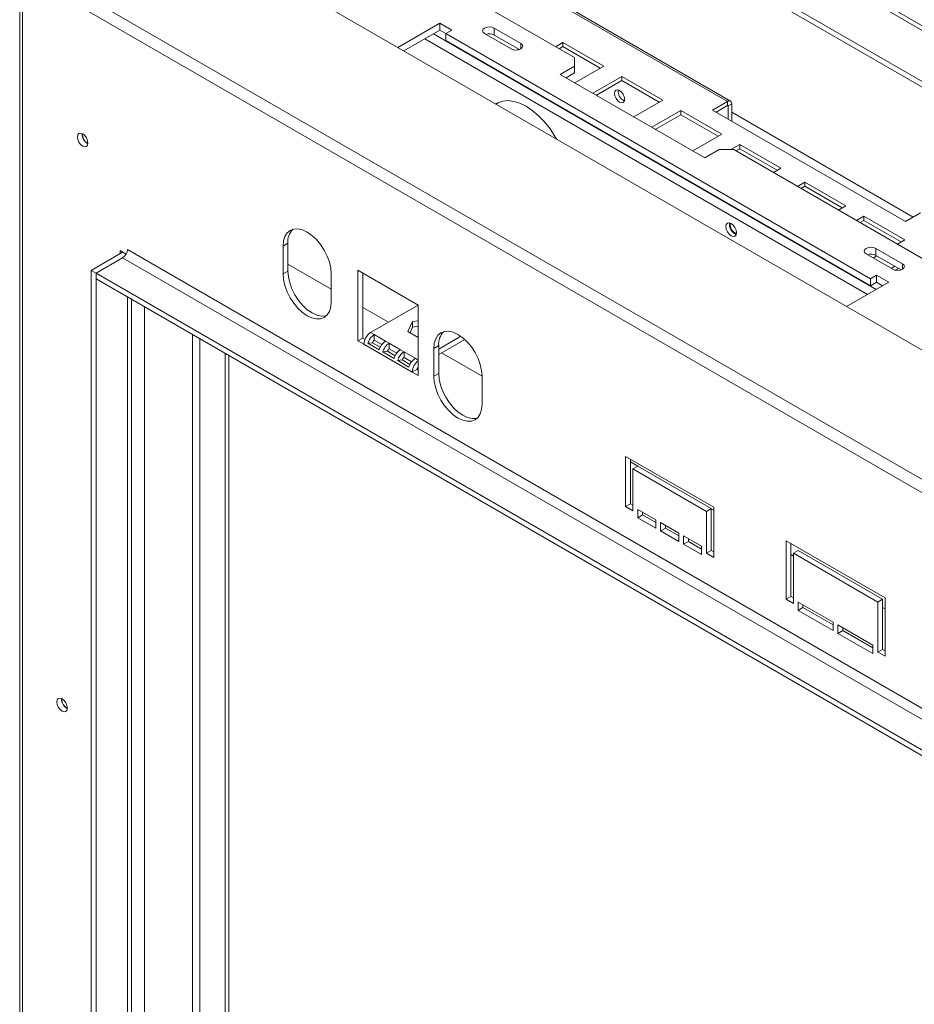
# Model space of a CAD drawing. Units: millimetres. Extents: x 112 to 5407, y 45 to 4131.
# Drawn here: x 3084 to 3487, y 1309 to 1753 of the extents above; entities that cross this region are included whole.
import ezdxf

# ---------------------------------------------------------------- set-up
doc = ezdxf.new("R2010")
doc.units = ezdxf.units.MM
doc.header["$LTSCALE"] = 20

msp = doc.modelspace()

# ---------------------------------------------------------------- linework, layer by layer
at = {"color": 7, "linetype": 'Continuous', "lineweight": 15}
for p, q in [((3115.91, 1820.52), (4619.34, 952.61)), ((3788.06, 1578.78), (3369.24, 1820.56)), ((3370.51, 1817.74), (3789.34, 1575.96)), ((3275.84, 1789.7), (3403.18, 1716.19)), ((3404.56, 1716.33), (3277.23, 1789.83)), ((3376.31, 1791.36), (3746.18, 1577.84)), ((3376.31, 1788.85), (3746.18, 1575.32)), ((3246.74, 1786.4), (3334.21, 1735.91)), ((3084.04, 1776.34), (3084.04, 1135.99)), ((4568.91, 923.49), (3086.79, 1779.1)), ((4565.89, 919.23), (3085.3, 1773.96)), ((3085.3, 1773.96), (3085.3, 1134.83)), ((3273.51, 1751.48), (3254.5, 1740.51)), ((3278.94, 1748.34), (3273.51, 1751.48)), ((3273.51, 1748.34), (3273.51, 1751.48)), ((3309.99, 1742.35), (3298.02, 1749.26)), ((3298.02, 1746.12), (3298.02, 1749.26)), ((3273.51, 1748.34), (3257.22, 1738.94)), ((3276.23, 1746.77), (3273.51, 1748.34)), ((3276.23, 1746.77), (3278.94, 1748.34)), ((3467.69, 1636.24), (3276.23, 1746.77)), ((3276.23, 1743.63), (3276.23, 1746.77)), ((3293.67, 1746.75), (3305.64, 1739.84)), ((3309.38, 1739.57), (3298.02, 1746.12)), ((3467.69, 1633.1), (3276.23, 1743.63)), ((3328.94, 1742.78), (3325.62, 1740.86)), ((3328.94, 1740.9), (3327.25, 1739.92)), ((3347.43, 1732.1), (3328.94, 1742.78)), ((3328.94, 1740.9), (3328.94, 1742.78)), ((3345.8, 1731.16), (3328.94, 1740.9)), ((3334.21, 1732.14), (3334.21, 1735.91)), ((3334.21, 1732.14), (3327.68, 1728.37)), ((3334.21, 1729), (3334.21, 1732.14)), ((3334.32, 1724.54), (3347.43, 1732.1)), ((3327.68, 1728.37), (3392.95, 1690.69)), ((3334.21, 1729), (3330.4, 1726.8)), ((3355.52, 1727.44), (3342.41, 1719.87)), ((3374.01, 1716.76), (3355.52, 1727.44)), ((3355.52, 1725.55), (3355.52, 1727.44)), ((3355.52, 1725.55), (3344.04, 1718.93)), ((3372.38, 1715.82), (3355.52, 1725.55)), ((3360.9, 1709.19), (3374.01, 1716.76)), ((3403.18, 1716.19), (3396.43, 1712.29)), ((3398.07, 1711.35), (3403.18, 1714.3)), ((3403.18, 1714.3), (3403.18, 1716.19)), ((3405.14, 1715.06), (3403.5, 1714.12)), ((3403.5, 1708.21), (3403.5, 1714.12)), ((3405.14, 1707.27), (3405.14, 1715.06)), ((3382.09, 1712.09), (3368.99, 1704.53)), ((3382.09, 1710.21), (3370.62, 1703.59)), ((3400.59, 1701.42), (3382.09, 1712.09)), ((3382.09, 1710.21), (3382.09, 1712.09)), ((3398.96, 1700.48), (3382.09, 1710.21)), ((3396.43, 1712.29), (3483.46, 1662.05)), ((3387.48, 1693.85), (3400.59, 1701.42)), ((3408.67, 1696.75), (3404.7, 1694.46)), ((3427.17, 1686.08), (3408.67, 1696.75)), ((3408.67, 1694.87), (3408.67, 1696.75)), ((3392.95, 1690.69), (3399.48, 1694.46)), ((3406.01, 1694.46), (3399.48, 1694.46)), ((3406.01, 1694.46), (4464.93, 1083.16)), ((3408.67, 1694.87), (3406.99, 1693.89)), ((3425.53, 1685.13), (3408.67, 1694.87)), ((3423.85, 1684.16), (3427.17, 1686.08)), ((3438.04, 1679.8), (3434.73, 1677.88)), ((3438.04, 1677.91), (3436.36, 1676.94)), ((3456.54, 1669.12), (3438.04, 1679.8)), ((3438.04, 1677.91), (3438.04, 1679.8)), ((3454.91, 1668.18), (3438.04, 1677.91)), ((3453.22, 1667.2), (3456.54, 1669.12)), ((3464.62, 1664.45), (3461.3, 1662.54)), ((3483.11, 1653.78), (3464.62, 1664.45)), ((3464.62, 1662.57), (3464.62, 1664.45)), ((3483.46, 1662.05), (3490.21, 1665.95)), ((3464.62, 1662.57), (3462.94, 1661.6)), ((3481.48, 1652.83), (3464.62, 1662.57)), ((3204.97, 1652.25), (3202.79, 1651)), ((3204.97, 1652.25), (3204.97, 1639.69)), ((3479.8, 1651.86), (3483.11, 1653.78)), ((3116.31, 1640), (3130.45, 1648.16)), ((3132.04, 1647.37), (3129.36, 1648.92)), ((3129.36, 1648.92), (3129.36, 1647.54)), ((3130.45, 1648.16), (3130.56, 1648.23)), ((4518.56, 849.34), (3132.63, 1649.42)), ((3202.79, 1651), (3202.79, 1638.43)), ((3465.72, 1647.43), (3477.69, 1640.52)), ((3482.04, 1643.03), (3470.07, 1649.94)), ((3470.07, 1646.8), (3470.07, 1649.94)), ((3481.42, 1640.25), (3470.07, 1646.8)), ((3118.49, 1638.74), (3130.45, 1645.65)), ((3130.45, 1645.65), (4516.38, 845.57)), ((3224.55, 1631.52), (3204.97, 1642.82)), ((3468.92, 1645.58), (3470.55, 1646.52)), ((3118.49, 1638.74), (3116.31, 1640)), ((3116.31, 1200.32), (3116.31, 1640)), ((4504.42, 838.66), (3118.49, 1638.74)), ((3118.49, 1636.23), (3118.49, 1638.74)), ((3118.49, 1199.07), (3118.49, 1638.74)), ((3204.97, 1639.69), (3202.79, 1638.43)), ((3224.55, 1625.87), (3224.55, 1638.44)), ((3263.71, 1624.35), (3236.52, 1640.05)), ((3236.52, 1640.05), (3236.52, 1608.29)), ((3238.69, 1609.54), (3238.69, 1638.79)), ((3470.41, 1637.81), (3467.69, 1636.24)), ((3475.85, 1634.67), (3470.41, 1637.81)), ((3470.41, 1634.67), (3470.41, 1637.81)), ((3478.63, 1641.86), (3477, 1640.91)), ((3480.27, 1640.91), (3478.85, 1640.1)), ((4504.42, 836.15), (3118.49, 1636.23)), ((3456.84, 1623.7), (3475.85, 1634.67)), ((3467.69, 1636.24), (3467.69, 1633.1)), ((3470.41, 1634.67), (3467.69, 1633.1)), ((3473.13, 1633.1), (3470.41, 1634.67)), ((3134.43, 1212.24), (3134.43, 1627.03)), ((3250.33, 1616.64), (3238.69, 1623.36)), ((3263.7, 1624.36), (3242.28, 1611.99)), ((3263.71, 1592.59), (3263.71, 1624.35)), ((3259.12, 1612.45), (3261.21, 1616.96)), ((3261.21, 1616.96), (3263.71, 1617.35)), ((3261.21, 1616.96), (3261.21, 1614.45)), ((3243.92, 1611.05), (3242.28, 1611.99)), ((3263.71, 1609.8), (3259.12, 1612.45)), ((3260.04, 1611.92), (3261.21, 1614.45)), ((3261.21, 1614.45), (3263.71, 1614.83)), ((3238.69, 1609.54), (3236.52, 1608.29)), ((3236.52, 1608.29), (3239.24, 1606.72)), ((3239.74, 1608.94), (3238.69, 1609.54)), ((3261, 1594.16), (3239.24, 1606.72)), ((3243.1, 1607.42), (3241.07, 1607.15)), ((3246.15, 1604.22), (3241.07, 1607.15)), ((3246.6, 1605.4), (3243.1, 1607.42)), ((3248.99, 1608.12), (3243.92, 1611.05)), ((3243.92, 1608.54), (3243.92, 1611.05)), ((3247.32, 1606.58), (3243.92, 1608.54)), ((3250.62, 1607.18), (3248.99, 1608.12)), ((3255.7, 1604.25), (3250.62, 1607.18)), ((3250.62, 1604.67), (3250.62, 1607.18)), ((3272.96, 1604.58), (3282.9, 1610.32)), ((3272.96, 1602.07), (3284.71, 1608.86)), ((3176.69, 1220.11), (3176.69, 1602.63)), ((3249.81, 1603.55), (3247.78, 1603.28)), ((3252.86, 1600.35), (3247.78, 1603.28)), ((3253.31, 1601.53), (3249.81, 1603.55)), ((3254.03, 1602.7), (3250.62, 1604.67)), ((3257.33, 1603.31), (3255.7, 1604.25)), ((3262.41, 1600.38), (3257.33, 1603.31)), ((3257.33, 1600.79), (3257.33, 1603.31)), ((3272.96, 1606.09), (3270.79, 1604.84)), ((3270.79, 1604.84), (3270.79, 1592.27)), ((3272.96, 1593.53), (3272.96, 1606.09)), ((3292.54, 1592.27), (3274.26, 1602.82)), ((3178.32, 1221.05), (3178.32, 1601.69)), ((3256.52, 1599.68), (3254.49, 1599.41)), ((3259.56, 1596.47), (3254.49, 1599.41)), ((3260.02, 1597.66), (3256.52, 1599.68)), ((3260.73, 1598.83), (3257.33, 1600.79)), ((3263.17, 1595.41), (3261, 1594.16)), ((3261, 1594.16), (3263.71, 1592.59)), ((3263.71, 1595.1), (3263.17, 1595.41)), ((3272.96, 1593.53), (3270.79, 1592.27)), ((3292.54, 1579.71), (3292.54, 1592.28)), ((3357.26, 1556.17), (3396.97, 1533.25)), ((3357.26, 1533.56), (3357.26, 1556.17)), ((3359.44, 1554.91), (3359.44, 1534.81)), ((3362.7, 1551.77), (3359.44, 1553.65)), ((3362.7, 1551.77), (3360.53, 1550.52)), ((3360.53, 1550.52), (3360.53, 1531.67)), ((3393.71, 1531.36), (3360.53, 1550.52)), ((3362.7, 1551.77), (3395.88, 1532.62)), ((3359.44, 1534.81), (3357.26, 1533.56)), ((3360.53, 1531.67), (3357.26, 1533.56)), ((3359.44, 1534.81), (3360.53, 1534.19)), ((3362.7, 1532.3), (3370.86, 1527.59)), ((3362.7, 1528.53), (3362.7, 1532.3)), ((3395.88, 1532.62), (3393.71, 1531.36)), ((3393.71, 1512.52), (3393.71, 1531.36)), ((3395.88, 1532.62), (3395.88, 1513.78)), ((3396.97, 1531.99), (3395.88, 1532.61)), ((3396.97, 1533.25), (3396.97, 1510.64)), ((3364.88, 1529.79), (3362.7, 1528.53)), ((3370.86, 1523.82), (3362.7, 1528.53)), ((3364.88, 1531.05), (3364.88, 1529.79)), ((3364.88, 1529.79), (3370.86, 1526.34)), ((3370.86, 1527.59), (3370.86, 1523.82)), ((3373.04, 1526.34), (3381.2, 1521.63)), ((3373.04, 1522.57), (3373.04, 1526.34)), ((3375.21, 1523.82), (3373.04, 1522.57)), ((3381.2, 1517.86), (3373.04, 1522.57)), ((3375.21, 1525.08), (3375.21, 1523.82)), ((3375.21, 1523.82), (3381.2, 1520.37)), ((3381.2, 1521.63), (3381.2, 1517.86)), ((3383.37, 1520.37), (3391.53, 1515.66)), ((3383.37, 1516.6), (3383.37, 1520.37)), ((3385.55, 1519.11), (3385.55, 1517.86)), ((3429.61, 1518.18), (3474.21, 1492.43)), ((3429.61, 1491.8), (3429.61, 1518.18)), ((3385.55, 1517.86), (3383.37, 1516.6)), ((3391.53, 1511.89), (3383.37, 1516.6)), ((3385.55, 1517.86), (3391.53, 1514.4)), ((3391.53, 1515.66), (3391.53, 1511.89)), ((3395.88, 1513.78), (3393.71, 1512.52)), ((3395.88, 1513.78), (3396.97, 1513.15)), ((3431.78, 1516.92), (3431.78, 1493.05)), ((3435.05, 1513.78), (3432.87, 1512.52)), ((3435.05, 1513.78), (3473.12, 1491.8)), ((3396.97, 1510.64), (3393.71, 1512.52)), ((3432.87, 1511.26), (3431.78, 1511.89)), ((3432.87, 1512.52), (3432.87, 1489.91)), ((3470.94, 1490.54), (3432.87, 1512.52)), ((3431.78, 1493.05), (3429.61, 1491.8)), ((3432.87, 1489.91), (3429.61, 1491.8)), ((3431.78, 1493.05), (3432.87, 1492.42)), ((3473.12, 1491.8), (3470.94, 1490.54)), ((3473.12, 1491.8), (3473.12, 1469.19)), ((3474.21, 1492.43), (3474.21, 1466.05)), ((3435.05, 1486.77), (3435.05, 1490.54)), ((3435.05, 1490.54), (3450.82, 1481.43)), ((3437.22, 1488.03), (3435.05, 1486.77)), ((3437.22, 1489.28), (3437.22, 1488.03)), ((3437.22, 1488.03), (3450.82, 1480.18)), ((3470.94, 1467.93), (3470.94, 1490.54)), ((3474.21, 1487.4), (3473.12, 1488.02)), ((3450.82, 1477.67), (3435.05, 1486.77)), ((3450.82, 1481.43), (3450.82, 1477.67)), ((3453, 1476.41), (3453, 1480.18)), ((3453, 1480.18), (3468.77, 1471.07)), ((3455.17, 1478.92), (3455.17, 1477.67)), ((3455.17, 1477.67), (3453, 1476.41)), ((3468.77, 1467.3), (3453, 1476.41)), ((3455.17, 1477.67), (3468.77, 1469.82)), ((3468.77, 1471.07), (3468.77, 1467.3)), ((3473.12, 1469.19), (3470.94, 1467.93)), ((3473.12, 1469.19), (3474.21, 1468.56)), ((3474.21, 1466.05), (3470.94, 1467.93))]:
    msp.add_line(p, q, dxfattribs=at)
at = {"color": 8, "linetype": 'Continuous', "lineweight": 15}
for p, q in [((3266.65, 1744.39), (3466.27, 1629.15)), ((3270.57, 1746.65), (3470.19, 1631.41)), ((3309.99, 1739.84), (3309.99, 1742.35)), ((3403.18, 1714.3), (3403.5, 1714.12)), ((3486.94, 1664.06), (3405.14, 1711.29)), ((3130.45, 1648.16), (3131.99, 1647.28)), ((3482.04, 1640.52), (3482.04, 1643.03)), ((3132.63, 1209.07), (3132.63, 1628.07)), ((3140.24, 1214.14), (3140.24, 1623.67)), ((3162, 1226.7), (3162, 1611.11)), ((3165.26, 1226.7), (3165.26, 1609.23)), ((3263.71, 1599.62), (3262.41, 1600.38))]:
    msp.add_line(p, q, dxfattribs=at)
at = {"color": 7, "linetype": 'Continuous', "lineweight": 15, "flags": 128}
for points in [[(3298.02, 1749.26), (3297.02, 1749.65), (3295.85, 1749.78), (3294.67, 1749.65), (3293.67, 1749.26), (3293, 1748.69), (3292.77, 1748.01), (3293, 1747.33), (3293.67, 1746.75)], [(3305.64, 1739.84), (3306.64, 1739.46), (3307.81, 1739.32), (3308.99, 1739.46), (3309.99, 1739.84), (3310.66, 1740.42), (3310.89, 1741.1), (3310.66, 1741.78), (3309.99, 1742.35)], [(3309, 1739.78), (3308.67, 1739.43), (3308.64, 1739.39)], [(3352.27, 1719.76), (3352.44, 1718.65), (3352.94, 1717.51), (3353.68, 1716.51), (3354.55, 1715.81), (3355.42, 1715.5), (3356.17, 1715.65), (3356.66, 1716.22), (3356.84, 1717.13), (3356.66, 1718.24), (3356.17, 1719.38), (3355.42, 1720.38), (3354.55, 1721.08), (3353.68, 1721.39), (3352.94, 1721.24), (3352.44, 1720.67), (3352.27, 1719.76)], [(3326.06, 1699.2), (3325.04, 1700.96), (3322.85, 1704.21), (3320.43, 1707.21), (3317.84, 1709.87), (3315.12, 1712.15), (3312.34, 1713.99), (3309.56, 1715.35), (3306.85, 1716.21), (3304.25, 1716.55), (3301.83, 1716.35), (3299.65, 1715.62), (3298.62, 1715.04)], [(3299.9, 1715.73), (3299.37, 1715.32), (3298.89, 1714.88)], [(3110.04, 1700.14), (3110.23, 1701.1), (3110.75, 1701.69), (3111.52, 1701.84), (3112.44, 1701.53), (3113.35, 1700.79), (3114.13, 1699.74), (3114.65, 1698.54), (3114.83, 1697.38), (3114.65, 1696.43), (3114.13, 1695.83), (3113.35, 1695.68), (3112.44, 1696), (3111.52, 1696.74), (3110.75, 1697.78), (3110.23, 1698.98), (3110.04, 1700.14)], [(3404.81, 1661.11), (3403.89, 1661.43), (3403.12, 1661.28), (3402.6, 1660.68), (3402.42, 1659.73), (3402.6, 1658.57), (3403.12, 1657.37), (3403.89, 1656.32), (3404.81, 1655.58), (3405.73, 1655.27), (3406.5, 1655.42), (3407.02, 1656.01), (3407.2, 1656.97), (3407.02, 1658.13), (3406.5, 1659.32), (3405.73, 1660.37), (3404.81, 1661.11)], [(3224.55, 1638.44), (3224.34, 1641.01), (3223.72, 1643.72), (3222.72, 1646.47), (3221.37, 1649.16), (3219.72, 1651.67), (3217.84, 1653.92), (3215.8, 1655.81), (3213.67, 1657.28), (3211.55, 1658.26), (3209.51, 1658.73), (3207.63, 1658.65), (3205.98, 1658.04), (3204.63, 1656.92), (3203.62, 1655.33), (3203, 1653.33), (3202.79, 1651)], [(3470.07, 1649.94), (3469.07, 1650.32), (3467.9, 1650.46), (3466.72, 1650.32), (3465.72, 1649.94), (3465.05, 1649.36), (3464.82, 1648.68), (3465.05, 1648), (3465.72, 1647.43)], [(3477.69, 1640.52), (3478.69, 1640.13), (3479.86, 1640), (3481.04, 1640.13), (3482.04, 1640.52), (3482.71, 1641.1), (3482.94, 1641.78), (3482.71, 1642.46), (3482.04, 1643.03)], [(3202.79, 1638.43), (3203, 1635.86), (3203.62, 1633.15), (3204.63, 1630.4), (3205.98, 1627.71), (3207.63, 1625.2), (3209.51, 1622.95), (3211.55, 1621.06), (3213.67, 1619.59), (3215.8, 1618.61), (3217.84, 1618.14), (3219.72, 1618.22), (3221.37, 1618.83), (3222.72, 1619.95), (3223.72, 1621.54), (3224.34, 1623.54), (3224.55, 1625.87)], [(3204.97, 1639.69), (3205.18, 1637.12), (3205.8, 1634.4), (3206.8, 1631.65), (3208.16, 1628.97), (3209.81, 1626.45), (3211.69, 1624.21), (3213.73, 1622.31), (3215.85, 1620.85), (3217.97, 1619.86), (3220.01, 1619.4), (3221.89, 1619.48), (3222.38, 1619.59)], [(3292.54, 1592.28), (3292.33, 1594.85), (3291.71, 1597.56), (3290.71, 1600.31), (3289.36, 1603), (3287.71, 1605.51), (3285.83, 1607.76), (3283.79, 1609.65), (3281.66, 1611.12), (3279.54, 1612.1), (3277.5, 1612.57), (3275.62, 1612.49), (3273.97, 1611.88), (3272.62, 1610.76), (3271.61, 1609.17), (3270.99, 1607.17), (3270.79, 1604.84)], [(3290.37, 1573.43), (3289.88, 1573.32), (3288, 1573.24), (3285.96, 1573.7), (3283.84, 1574.69), (3281.72, 1576.16), (3279.68, 1578.05), (3277.8, 1580.29), (3276.15, 1582.81), (3274.79, 1585.49), (3273.79, 1588.25), (3273.17, 1590.96), (3272.96, 1593.53)], [(3270.79, 1592.27), (3270.99, 1589.7), (3271.61, 1586.99), (3272.62, 1584.24), (3273.97, 1581.55), (3275.62, 1579.04), (3277.5, 1576.79), (3279.54, 1574.9), (3281.66, 1573.43), (3283.79, 1572.45), (3285.83, 1571.99), (3287.71, 1572.06), (3289.36, 1572.67), (3290.71, 1573.79), (3291.71, 1575.39), (3292.33, 1577.38), (3292.54, 1579.71)], [(3100.75, 1445.47), (3100.94, 1446.42), (3101.45, 1447.02), (3102.23, 1447.17), (3103.15, 1446.85), (3104.06, 1446.11), (3104.84, 1445.07), (3105.36, 1443.87), (3105.54, 1442.71), (3105.36, 1441.75), (3104.84, 1441.16), (3104.06, 1441.01), (3103.15, 1441.32), (3102.23, 1442.06), (3101.45, 1443.11), (3100.94, 1444.31), (3100.75, 1445.47)]]:
    msp.add_lwpolyline(points, dxfattribs=at)
at = {"color": 7, "linetype": 'Continuous', "lineweight": 15}
for centre, radius, start, end in [((3295.83, 1741.81), 4.84, 63.0057, 108.5998), ((3358.3, 1720.61), 4.39, 170.5159, 249.4787), ((3403.94, 1715.25), 1.21, 350.786, 129.2033), ((3403.31, 1714.15), 0.202, 350.786, 129.2033), ((3117.06, 1701.43), 4.84, 177.5896, 242.405), ((3116.94, 1701.36), 4.61, 177.2927, 242.702), ((3408.62, 1660.55), 4.55, 169.3699, 250.6247), ((3409.11, 1660.83), 4.72, 174.2347, 245.7599), ((3213.23, 1652.91), 8.29, 137.2374, 184.5459), ((3127.9, 1649.63), 4.73, 302.6055, 357.3945), ((3467.88, 1642.49), 4.84, 63.0057, 108.5998), ((3245.85, 1606.42), 6.62, 122.6055, 177.3945), ((3281.22, 1606.75), 8.29, 137.2374, 184.5459), ((3247.57, 1605.4), 6.73, 122.877, 164.9293), ((3244.96, 1606.93), 1.92, 122.877, 164.9293), ((3252.64, 1602.47), 6.73, 122.877, 164.9293), ((3254.28, 1601.53), 6.73, 122.877, 164.9293), ((3251.67, 1603.05), 1.92, 122.877, 164.9293), ((3259.35, 1598.6), 6.73, 122.877, 164.9293), ((3260.98, 1597.66), 6.73, 122.877, 164.9293), ((3258.38, 1599.18), 1.92, 122.877, 164.9293), ((3266.06, 1594.73), 6.73, 122.877, 164.9293), ((3267.69, 1593.83), 6.7, 126.3639, 177.1897), ((3265.11, 1595.31), 1.94, 135.9128, 176.9087), ((3107.77, 1446.76), 4.84, 177.5896, 242.405), ((3107.65, 1446.69), 4.61, 177.2927, 242.702)]:
    msp.add_arc(centre, radius, start, end, dxfattribs=at)

doc.saveas('drawing.dxf')
